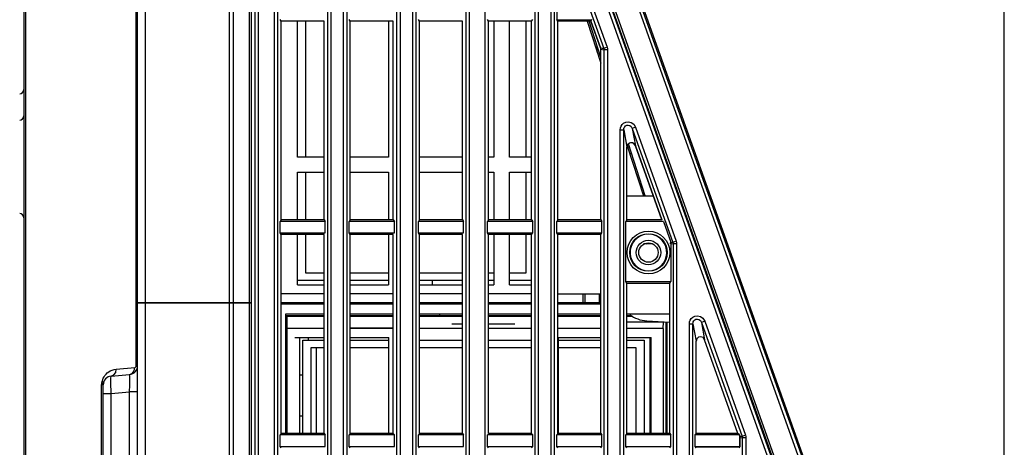
# Model space of a CAD drawing. Extents: x 0 to 841, y -465 to 594.
# Drawn here: x 53 to 109, y 324 to 348 of the extents above; entities that cross this region are included whole.
import ezdxf

# ---------------------------------------------------------------- set-up
doc = ezdxf.new("R2010")
doc.units = 0
doc.header["$LTSCALE"] = 46.255
for name, color, linetype in [('0_OPTOMA_USTDXF_CONTINU200', 7, 'CONTINUOUS'), ('72X-LEFT-COVDXF_CONTINU201', 7, 'CONTINUOUS'), ('72X-LEFT-FILDXF_CONTINU215', 7, 'CONTINUOUS'), ('72X-TOP-COVEDXF_CONTINU199', 7, 'CONTINUOUS'), ('8ZC-FILTER2_DXF_CONTINU246', 7, 'CONTINUOUS'), ('8ZC-FILTER3_DXF_CONTINU258', 7, 'CONTINUOUS'), ('8ZC-FOCUS-RIDXF_CONTINU259', 7, 'CONTINUOUS'), ('8ZC_BOTTOM_CDXF_CONTINU202', 7, 'CONTINUOUS'), ('8ZC_FILTER_HDXF_CONTINU207', 7, 'CONTINUOUS'), ('8ZC_LAMP_DRIDXF_CONTINU238', 7, 'CONTINUOUS')]:
    doc.layers.add(name, color=color, linetype=linetype)

msp = doc.modelspace()

# ---------------------------------------------------------------- linework, layer by layer
at = {"layer": '0_OPTOMA_USTDXF_CONTINU200', "color": 7, "linetype": 'Continuous'}
for p, q in [((109.474, 290.9885), (109.474, 393.2363)), ((66.474, 263.0993), (66.474, 387.8447)), ((66.6598, 377.627), (66.6598, 262.1278)), ((66.8594, 377.6269), (66.8594, 262.1278)), ((67.7886, 262.1278), (67.7886, 377.6271)), ((67.9882, 262.1278), (67.9882, 377.6272)), ((70.8098, 377.627), (70.8098, 262.1278)), ((71.0094, 377.6269), (71.0094, 262.1278)), ((71.7386, 262.1278), (71.7386, 377.6271)), ((71.9382, 262.1278), (71.9382, 377.6272)), ((74.7598, 377.627), (74.7598, 262.1278)), ((74.9594, 377.6269), (74.9594, 262.1278)), ((75.6886, 262.1278), (75.6886, 377.6271)), ((75.8882, 262.1278), (75.8882, 377.6272)), ((78.7098, 377.627), (78.7098, 262.1278)), ((78.9094, 377.6269), (78.9094, 262.1278)), ((79.827, 262.1278), (79.827, 377.6271)), ((82.6598, 377.627), (82.6598, 262.1278)), ((82.8594, 377.6269), (82.8594, 262.1278)), ((109.4549, 291.7288), (109.4613, 364.436)), ((83.5886, 262.1278), (83.5886, 353.2828)), ((83.7882, 262.1278), (83.7882, 353.2828)), ((84.2731, 353.3655), (86.5952, 346.8464)), ((84.4613, 353.4325), (86.7834, 346.9134)), ((104.935, 303.258), (87.2601, 352.8794)), ((109.2421, 291.7289), (87.438, 352.9429)), ((87.6205, 352.6375), (91.1554, 342.7104)), ((85.6371, 352.4555), (103.2488, 303.0112)), ((85.8252, 352.5225), (103.4369, 303.0783)), ((85.912, 352.4161), (103.4613, 303.1473)), ((86.025, 352.4395), (103.6225, 303.0352)), ((83.9262, 348.4778), (83.9262, 349.1778)), ((68.171, 337.0434), (68.171, 348.4122)), ((70.627, 348.4122), (68.171, 348.4122)), ((70.627, 337.0434), (70.627, 348.4122)), ((72.121, 337.0434), (72.121, 348.4122)), ((74.577, 348.4122), (72.121, 348.4122)), ((74.577, 337.0434), (74.577, 348.4122)), ((76.071, 337.0434), (76.071, 348.4122)), ((78.527, 348.4122), (76.071, 348.4122)), ((78.527, 337.0434), (78.527, 348.4122)), ((80.021, 337.0434), (80.021, 348.4122)), ((82.477, 348.4122), (80.021, 348.4122)), ((82.477, 337.0434), (82.477, 348.4122)), ((83.971, 348.4122), (83.9262, 348.4778)), ((83.9262, 348.4778), (85.8856, 348.4778)), ((83.971, 337.0434), (83.971, 348.4122)), ((85.8672, 348.4122), (83.971, 348.4122)), ((85.8856, 348.4778), (85.8672, 348.4122)), ((85.8672, 348.4122), (86.4125, 346.8813)), ((86.4125, 346.8813), (86.5952, 346.8464)), ((86.427, 337.0434), (86.427, 346.7975)), ((86.427, 346.7975), (86.6098, 346.7625)), ((86.7834, 346.9134), (86.5952, 346.8464)), ((86.6098, 346.7625), (86.6098, 262.1278)), ((86.8094, 346.7625), (86.6098, 346.7625)), ((86.8094, 346.7625), (86.8094, 262.1278)), ((91.1554, 342.7104), (93.0004, 337.5291)), ((87.5386, 262.1278), (87.5386, 342.1933)), ((87.5386, 342.1933), (87.7382, 342.1933)), ((87.7382, 262.1278), (87.7382, 342.1933)), ((87.7382, 342.1933), (87.921, 341.2019)), ((88.4113, 342.343), (88.2231, 342.276)), ((88.2231, 342.276), (88.4059, 341.285)), ((88.2231, 342.276), (90.5452, 335.7569)), ((88.4113, 342.343), (90.7334, 335.8239)), ((88.1945, 341.4582), (88.0619, 341.4354)), ((88.3219, 341.4042), (88.1945, 341.4582)), ((88.4059, 341.285), (88.3219, 341.4042)), ((87.921, 337.0434), (87.921, 341.2019)), ((88.4059, 341.285), (89.9167, 337.0434)), ((93.0004, 337.5291), (96.7305, 327.0531)), ((70.627, 337.0434), (68.171, 337.0434)), ((74.577, 337.0434), (72.121, 337.0434)), ((78.527, 337.0434), (76.071, 337.0434)), ((82.477, 337.0434), (80.021, 337.0434)), ((86.427, 337.0434), (83.971, 337.0434)), ((89.9167, 337.0434), (87.921, 337.0434)), ((68.171, 324.8434), (68.171, 336.2122)), ((70.627, 336.2122), (68.171, 336.2122)), ((70.627, 324.8434), (70.627, 336.2122)), ((72.121, 324.8434), (72.121, 336.2122)), ((74.577, 336.2122), (72.121, 336.2122)), ((74.577, 324.8434), (74.577, 336.2122)), ((76.071, 324.8434), (76.071, 336.2122)), ((78.527, 336.2122), (76.071, 336.2122)), ((78.527, 324.8434), (78.527, 336.2122)), ((80.021, 324.8434), (80.021, 336.2122)), ((82.477, 336.2122), (80.021, 336.2122)), ((82.477, 324.8434), (82.477, 336.2122)), ((83.971, 324.8434), (83.971, 336.2122)), ((86.427, 336.2122), (83.971, 336.2122)), ((86.427, 324.8434), (86.427, 336.2122)), ((90.3919, 335.7862), (90.5452, 335.7569)), ((90.7334, 335.8239), (90.5452, 335.7569)), ((90.377, 335.7081), (90.5598, 335.6731)), ((90.5598, 335.6731), (90.5598, 262.1278)), ((90.7594, 335.6731), (90.5598, 335.6731)), ((90.7594, 335.6731), (90.7594, 262.1278)), ((87.921, 324.8434), (87.921, 331.6528)), ((90.377, 324.8434), (90.377, 331.6528)), ((92.3613, 331.2536), (92.1731, 331.1865)), ((92.3613, 331.2536), (94.6834, 324.7344)), ((91.4886, 262.1278), (91.4886, 331.1038)), ((91.4886, 331.1038), (91.6882, 331.1038)), ((91.6882, 262.1278), (91.6882, 331.1038)), ((91.6882, 331.1038), (91.871, 330.1124)), ((92.1731, 331.1865), (92.3559, 330.1956)), ((92.1731, 331.1865), (94.4952, 324.6674)), ((91.871, 324.8434), (91.871, 330.1124)), ((94.2623, 324.8434), (92.3559, 330.1956)), ((96.7305, 327.0531), (101.6478, 313.2423)), ((70.627, 324.8434), (68.171, 324.8434)), ((74.577, 324.8434), (72.121, 324.8434)), ((78.527, 324.8434), (76.071, 324.8434)), ((82.477, 324.8434), (80.021, 324.8434)), ((86.427, 324.8434), (83.971, 324.8434)), ((90.377, 324.8434), (87.921, 324.8434)), ((91.871, 324.8434), (91.8262, 324.7778)), ((91.8262, 324.0778), (91.8262, 324.7778)), ((94.3274, 324.7778), (91.8262, 324.7778)), ((94.2623, 324.8434), (91.871, 324.8434)), ((94.3274, 324.7778), (94.2623, 324.8434)), ((94.3274, 324.7778), (94.3573, 324.6938)), ((94.3573, 324.6938), (94.4952, 324.6674)), ((94.3718, 324.0778), (94.3718, 324.61)), ((94.3718, 324.61), (94.5098, 324.5836)), ((94.6834, 324.7344), (94.4952, 324.6674)), ((94.5098, 324.5836), (94.5098, 262.1278)), ((94.7094, 324.5836), (94.5098, 324.5836)), ((94.7094, 324.5836), (94.7094, 262.1278)), ((91.871, 324.0122), (91.8262, 324.0778)), ((91.8262, 324.0778), (94.3718, 324.0778)), ((94.327, 324.0122), (94.3718, 324.0778))]:
    msp.add_line(p, q, dxfattribs=at)
for points in [[(86.427, 346.7975), (86.4254, 346.8259), (86.4205, 346.854), (86.4125, 346.8813)], [(86.5952, 346.8464), (86.6058, 346.8065), (86.6098, 346.7625)], [(86.7834, 346.9134), (86.8024, 346.8417), (86.8094, 346.7625)], [(87.5386, 342.1933), (87.5515, 342.3056), (87.5842, 342.3998), (87.6424, 342.4932), (87.7309, 342.5771), (87.8521, 342.6377), (88.0009, 342.6571), (88.1631, 342.6176), (88.3109, 342.5099), (88.4113, 342.343)], [(87.7382, 342.1933), (87.7445, 342.2603), (87.762, 342.3163), (87.7936, 342.3716), (87.8422, 342.421), (87.9092, 342.4564), (87.992, 342.4669), (88.0829, 342.442), (88.166, 342.3764), (88.2231, 342.276)], [(88.0619, 341.4354), (87.9601, 341.342), (87.921, 341.2019)], [(90.5452, 335.7569), (90.5558, 335.7171), (90.5598, 335.6731)], [(90.7334, 335.8239), (90.7524, 335.7522), (90.7594, 335.6731)], [(91.4886, 331.1038), (91.5015, 331.2161), (91.5342, 331.3103), (91.5924, 331.4037), (91.6809, 331.4876), (91.8021, 331.5482), (91.9509, 331.5676), (92.1131, 331.5281), (92.2609, 331.4205), (92.3613, 331.2536)], [(91.6882, 331.1038), (91.6945, 331.1708), (91.712, 331.2268), (91.7436, 331.2822), (91.7922, 331.3316), (91.8592, 331.3669), (91.942, 331.3775), (92.0329, 331.3525), (92.116, 331.2869), (92.1731, 331.1865)], [(92.3559, 330.1956), (92.2719, 330.3147), (92.1445, 330.3687), (92.0119, 330.346), (91.9101, 330.2526), (91.871, 330.1124)], [(94.3718, 324.61), (94.3701, 324.6384), (94.3653, 324.6665), (94.3573, 324.6938)], [(94.4952, 324.6674), (94.5058, 324.6276), (94.5098, 324.5836)], [(94.6834, 324.7344), (94.7024, 324.6628), (94.7094, 324.5836)]]:
    msp.add_lwpolyline(points, dxfattribs=at)
at = {"layer": '72X-LEFT-COVDXF_CONTINU201', "color": 7, "linetype": 'Continuous'}
for p, q in [((66.474, 262.0772), (66.474, 387.8447)), ((66.6598, 377.627), (66.6598, 262.1289)), ((66.8594, 377.6269), (66.8594, 262.1322)), ((67.7886, 262.1322), (67.7886, 377.6271)), ((67.9882, 262.1289), (67.9882, 377.6272)), ((70.8098, 377.627), (70.8098, 262.1289)), ((71.0094, 377.6269), (71.0094, 262.1322)), ((71.7386, 262.1322), (71.7386, 377.6271)), ((71.9382, 262.1289), (71.9382, 377.6272)), ((74.7598, 377.627), (74.7598, 262.1289)), ((74.9594, 377.6269), (74.9594, 262.1322)), ((75.6886, 262.1322), (75.6886, 377.6271)), ((75.8882, 262.1289), (75.8882, 377.6272)), ((78.7098, 377.627), (78.7098, 262.1289)), ((78.9094, 377.6269), (78.9094, 262.1322)), ((79.827, 262.1322), (79.827, 377.6271)), ((82.6598, 377.627), (82.6598, 262.1289)), ((82.8594, 377.6269), (82.8594, 262.1322)), ((83.5886, 262.1322), (83.5886, 353.2828)), ((83.7882, 262.1289), (83.7882, 353.2828)), ((84.2731, 353.3655), (86.5952, 346.8464)), ((84.4613, 353.4325), (86.7834, 346.9134)), ((85.6371, 352.4555), (103.2488, 303.0112)), ((85.8252, 352.5225), (103.4369, 303.0783)), ((68.171, 348.4122), (68.1113, 348.4997)), ((68.171, 337.0434), (68.171, 348.4122)), ((70.627, 348.4122), (68.171, 348.4122)), ((70.627, 337.0434), (70.627, 348.4122)), ((72.121, 348.4122), (72.0613, 348.4997)), ((72.121, 337.0434), (72.121, 348.4122)), ((74.577, 348.4122), (72.121, 348.4122)), ((74.577, 337.0434), (74.577, 348.4122)), ((76.071, 348.4122), (76.0113, 348.4997)), ((76.071, 337.0434), (76.071, 348.4122)), ((78.527, 348.4122), (76.071, 348.4122)), ((78.527, 337.0434), (78.527, 348.4122)), ((80.021, 348.4122), (79.9613, 348.4997)), ((80.021, 337.0434), (80.021, 348.4122)), ((82.477, 348.4122), (80.021, 348.4122)), ((82.477, 348.4122), (82.5367, 348.4997)), ((82.477, 337.0434), (82.477, 348.4122)), ((83.971, 348.4122), (83.9113, 348.4997)), ((83.971, 337.0434), (83.971, 348.4122)), ((85.8672, 348.4122), (83.971, 348.4122)), ((85.8917, 348.4997), (85.8672, 348.4122)), ((86.4127, 346.8808), (85.8672, 348.4122)), ((86.4205, 346.8538), (86.4127, 346.8808)), ((86.4127, 346.8808), (86.5343, 346.858)), ((86.4254, 346.8258), (86.4205, 346.8538)), ((86.427, 346.7975), (86.4254, 346.8258)), ((86.427, 337.0434), (86.427, 346.7975)), ((86.427, 346.7975), (86.6098, 346.7625)), ((86.7834, 346.9134), (86.5952, 346.8464)), ((86.6098, 346.7625), (86.6098, 262.1289)), ((86.8094, 346.7625), (86.6098, 346.7625)), ((86.8094, 346.7625), (86.8094, 262.1322)), ((87.5386, 262.1322), (87.5386, 342.1933)), ((87.5386, 342.1933), (87.7382, 342.1933)), ((87.7382, 262.1289), (87.7382, 342.1933)), ((87.7382, 342.1933), (87.921, 341.2019)), ((88.4113, 342.343), (88.2231, 342.276)), ((88.2231, 342.276), (88.4059, 341.285)), ((88.2231, 342.276), (90.5452, 335.7569)), ((88.4113, 342.343), (90.7334, 335.8239)), ((88.1266, 341.4564), (88.0219, 341.4107)), ((88.2405, 341.4482), (88.1266, 341.4564)), ((88.3402, 341.3879), (88.2405, 341.4482)), ((88.4059, 341.285), (88.3402, 341.3879)), ((87.921, 337.0434), (87.921, 341.2019)), ((89.9167, 337.0434), (88.4059, 341.285)), ((87.921, 338.4278), (89.4236, 338.4278)), ((68.171, 337.0434), (68.1113, 336.9559)), ((68.1113, 336.2997), (68.1113, 336.9559)), ((70.6867, 336.9559), (68.1113, 336.9559)), ((70.627, 337.0434), (68.171, 337.0434)), ((70.627, 337.0434), (70.6867, 336.9559)), ((70.6867, 336.2997), (70.6867, 336.9559)), ((72.121, 337.0434), (72.0613, 336.9559)), ((72.0613, 336.2997), (72.0613, 336.9559)), ((74.6367, 336.9559), (72.0613, 336.9559)), ((74.577, 337.0434), (72.121, 337.0434)), ((74.577, 337.0434), (74.6367, 336.9559)), ((74.6367, 336.2997), (74.6367, 336.9559)), ((76.071, 337.0434), (76.0113, 336.9559)), ((76.0113, 336.2997), (76.0113, 336.9559)), ((78.5867, 336.9559), (76.0113, 336.9559)), ((78.527, 337.0434), (76.071, 337.0434)), ((78.527, 337.0434), (78.5867, 336.9559)), ((78.5867, 336.2997), (78.5867, 336.9559)), ((80.021, 337.0434), (79.9613, 336.9559)), ((79.9613, 336.2997), (79.9613, 336.9559)), ((82.5367, 336.9559), (79.9613, 336.9559)), ((82.477, 337.0434), (80.021, 337.0434)), ((82.477, 337.0434), (82.5367, 336.9559)), ((82.5367, 336.2997), (82.5367, 336.9559)), ((83.971, 337.0434), (83.9113, 336.9559)), ((83.9113, 336.2997), (83.9113, 336.9559)), ((86.4867, 336.9559), (83.9113, 336.9559)), ((86.427, 337.0434), (83.971, 337.0434)), ((86.427, 337.0434), (86.4867, 336.9559)), ((86.4867, 336.2997), (86.4867, 336.9559)), ((87.921, 337.0434), (87.8613, 336.9559)), ((87.8613, 333.5153), (87.8613, 336.9559)), ((90.0035, 336.9559), (87.8613, 336.9559)), ((89.9167, 337.0434), (87.921, 337.0434)), ((90.0035, 336.9559), (90.4222, 335.7804)), ((68.171, 336.2122), (68.1113, 336.2997)), ((68.1113, 336.2997), (70.6867, 336.2997)), ((72.121, 336.2122), (72.0613, 336.2997)), ((72.0613, 336.2997), (74.6367, 336.2997)), ((76.071, 336.2122), (76.0113, 336.2997)), ((76.0113, 336.2997), (78.5867, 336.2997)), ((80.021, 336.2122), (79.9613, 336.2997)), ((79.9613, 336.2997), (82.5367, 336.2997)), ((82.477, 336.2122), (82.5367, 336.2997)), ((83.971, 336.2122), (83.9113, 336.2997)), ((83.9113, 336.2997), (86.4867, 336.2997)), ((86.427, 336.2122), (86.4867, 336.2997)), ((68.171, 324.8434), (68.171, 336.2122)), ((70.627, 336.2122), (68.171, 336.2122)), ((70.627, 324.8434), (70.627, 336.2122)), ((72.121, 324.8434), (72.121, 336.2122)), ((74.577, 336.2122), (72.121, 336.2122)), ((74.577, 324.8434), (74.577, 336.2122)), ((76.071, 324.8434), (76.071, 336.2122)), ((78.527, 336.2122), (76.071, 336.2122)), ((78.527, 324.8434), (78.527, 336.2122)), ((80.021, 324.8434), (80.021, 336.2122)), ((82.477, 336.2122), (80.021, 336.2122)), ((82.477, 324.8434), (82.477, 336.2122)), ((83.971, 324.8434), (83.971, 336.2122)), ((86.427, 336.2122), (83.971, 336.2122)), ((86.427, 324.8434), (86.427, 336.2122)), ((90.4222, 335.7804), (90.5452, 335.7569)), ((90.7334, 335.8239), (90.5452, 335.7569)), ((90.4367, 335.6966), (90.4367, 333.5153)), ((90.4367, 335.6966), (90.5598, 335.6731)), ((90.5598, 335.6731), (90.5598, 262.1289)), ((90.7594, 335.6731), (90.5598, 335.6731)), ((90.7594, 335.6731), (90.7594, 262.1322)), ((87.921, 333.4278), (87.8613, 333.5153)), ((87.8613, 333.5153), (90.4367, 333.5153)), ((90.377, 333.4278), (90.4367, 333.5153)), ((87.921, 324.8434), (87.921, 333.4278)), ((87.921, 333.4278), (90.377, 333.4278)), ((90.377, 324.8434), (90.377, 333.4278)), ((68.171, 332.2528), (70.627, 332.2528)), ((72.121, 332.2528), (74.577, 332.2528)), ((76.071, 332.2528), (78.527, 332.2528)), ((80.021, 332.2528), (82.477, 332.2528)), ((83.971, 332.2528), (86.427, 332.2528)), ((68.424, 331.6528), (68.424, 324.8434)), ((70.627, 331.6528), (68.424, 331.6528)), ((74.577, 331.6528), (72.121, 331.6528)), ((78.527, 331.6528), (76.071, 331.6528)), ((82.477, 331.6528), (80.021, 331.6528)), ((86.427, 331.6528), (83.971, 331.6528)), ((90.377, 331.6528), (87.921, 331.6528)), ((92.3613, 331.2536), (92.1731, 331.1865)), ((92.3613, 331.2536), (94.6834, 324.7344)), ((91.4886, 262.1322), (91.4886, 331.1038)), ((91.4886, 331.1038), (91.6882, 331.1038)), ((91.6882, 262.1289), (91.6882, 331.1038)), ((91.6882, 331.1038), (91.871, 330.1124)), ((92.1731, 331.1865), (92.3559, 330.1956)), ((92.1731, 331.1865), (94.4952, 324.6674)), ((91.871, 324.8434), (91.871, 330.1124)), ((94.2623, 324.8434), (92.3559, 330.1956)), ((68.171, 324.8434), (68.1113, 324.7559)), ((68.1113, 324.0997), (68.1113, 324.7559)), ((70.6867, 324.7559), (68.1113, 324.7559)), ((68.171, 324.8434), (70.627, 324.8434)), ((70.627, 324.8434), (70.6867, 324.7559)), ((70.6867, 324.0997), (70.6867, 324.7559)), ((72.121, 324.8434), (72.0613, 324.7559)), ((72.0613, 324.0997), (72.0613, 324.7559)), ((74.6367, 324.7559), (72.0613, 324.7559)), ((74.577, 324.8434), (72.121, 324.8434)), ((74.577, 324.8434), (74.6367, 324.7559)), ((74.6367, 324.0997), (74.6367, 324.7559)), ((76.071, 324.8434), (76.0113, 324.7559)), ((76.0113, 324.0997), (76.0113, 324.7559)), ((78.5867, 324.7559), (76.0113, 324.7559)), ((78.527, 324.8434), (76.071, 324.8434)), ((78.527, 324.8434), (78.5867, 324.7559)), ((78.5867, 324.0997), (78.5867, 324.7559)), ((79.9613, 324.0997), (79.9613, 324.7559)), ((82.5367, 324.7559), (79.9613, 324.7559)), ((82.477, 324.8434), (80.021, 324.8434)), ((82.477, 324.8434), (82.5367, 324.7559)), ((82.5367, 324.0997), (82.5367, 324.7559)), ((83.971, 324.8434), (83.9113, 324.7559)), ((83.9113, 324.0997), (83.9113, 324.7559)), ((86.4867, 324.7559), (83.9113, 324.7559)), ((86.427, 324.8434), (83.971, 324.8434)), ((86.427, 324.8434), (86.4867, 324.7559)), ((86.4867, 324.0997), (86.4867, 324.7559)), ((87.921, 324.8434), (87.8613, 324.7559)), ((87.8613, 324.0997), (87.8613, 324.7559)), ((90.4367, 324.7559), (87.8613, 324.7559)), ((90.377, 324.8434), (87.921, 324.8434)), ((90.377, 324.8434), (90.4367, 324.7559)), ((90.4367, 324.0997), (90.4367, 324.7559)), ((91.871, 324.8434), (91.8113, 324.7559)), ((91.8113, 324.0997), (91.8113, 324.7559)), ((94.3491, 324.7559), (91.8113, 324.7559)), ((94.2623, 324.8434), (91.871, 324.8434)), ((94.3491, 324.7559), (94.3722, 324.691)), ((94.3722, 324.691), (94.4952, 324.6674)), ((94.3867, 324.0997), (94.3867, 324.6072)), ((94.3867, 324.6072), (94.5098, 324.5836)), ((94.6834, 324.7344), (94.4952, 324.6674)), ((94.5098, 324.5836), (94.5098, 262.1289)), ((94.7094, 324.5836), (94.5098, 324.5836)), ((94.7094, 324.5836), (94.7094, 262.1322)), ((68.171, 324.0122), (68.1113, 324.0997)), ((68.1113, 324.0997), (70.6867, 324.0997)), ((72.121, 324.0122), (72.0613, 324.0997)), ((72.0613, 324.0997), (74.6367, 324.0997)), ((76.071, 324.0122), (76.0113, 324.0997)), ((76.0113, 324.0997), (78.5867, 324.0997)), ((80.021, 324.0122), (79.9613, 324.0997)), ((79.9613, 324.0997), (82.5367, 324.0997)), ((82.477, 324.0122), (82.5367, 324.0997)), ((83.971, 324.0122), (83.9113, 324.0997)), ((83.9113, 324.0997), (86.4867, 324.0997)), ((86.427, 324.0122), (86.4867, 324.0997)), ((87.921, 324.0122), (87.8613, 324.0997)), ((87.8613, 324.0997), (90.4367, 324.0997)), ((90.377, 324.0122), (90.4367, 324.0997)), ((91.871, 324.0122), (91.8113, 324.0997)), ((91.8113, 324.0997), (94.3867, 324.0997)), ((94.327, 324.0122), (94.3867, 324.0997))]:
    msp.add_line(p, q, dxfattribs=at)
for points in [[(86.5952, 346.8464), (86.6058, 346.8065), (86.6098, 346.7625)], [(86.7834, 346.9134), (86.8024, 346.8417), (86.8094, 346.7625)], [(87.5386, 342.1933), (87.5515, 342.3056), (87.5842, 342.3998), (87.6424, 342.4932), (87.7309, 342.5771), (87.8521, 342.6377), (88.0009, 342.6571), (88.1631, 342.6176), (88.3109, 342.5099), (88.4113, 342.343)], [(87.7382, 342.1933), (87.7445, 342.2603), (87.762, 342.3163), (87.7936, 342.3716), (87.8422, 342.421), (87.9092, 342.4564), (87.992, 342.4669), (88.0829, 342.442), (88.166, 342.3764), (88.2231, 342.276)], [(88.0219, 341.4107), (87.9483, 341.3205), (87.921, 341.2019)], [(90.4367, 335.6966), (90.4351, 335.725), (90.4302, 335.7531), (90.4222, 335.7804)], [(90.5452, 335.7569), (90.5558, 335.7171), (90.5598, 335.6731)], [(90.7334, 335.8239), (90.7524, 335.7522), (90.7594, 335.6731)], [(91.4886, 331.1038), (91.5015, 331.2161), (91.5342, 331.3103), (91.5924, 331.4037), (91.6809, 331.4876), (91.8021, 331.5482), (91.9509, 331.5676), (92.1131, 331.5281), (92.2609, 331.4205), (92.3613, 331.2536)], [(91.6882, 331.1038), (91.6945, 331.1708), (91.712, 331.2268), (91.7436, 331.2822), (91.7922, 331.3316), (91.8592, 331.3669), (91.942, 331.3775), (92.0329, 331.3525), (92.116, 331.2869), (92.1731, 331.1865)], [(92.3559, 330.1956), (92.2719, 330.3147), (92.1445, 330.3687), (92.0119, 330.346), (91.9101, 330.2526), (91.871, 330.1124)], [(94.3867, 324.6072), (94.3851, 324.6356), (94.3802, 324.6636), (94.3722, 324.691)], [(94.4952, 324.6674), (94.5058, 324.6276), (94.5098, 324.5836)], [(94.6834, 324.7344), (94.7024, 324.6628), (94.7094, 324.5836)]]:
    msp.add_lwpolyline(points, dxfattribs=at)
for radius in [1.2223, 1.0724, 0.7, 0.5539]:
    msp.add_circle((89.149, 335.1778), radius, dxfattribs=at)
msp.add_arc((89.149, 335.1778), 1.05, 95.05687, 84.94313, dxfattribs=at)
at = {"layer": '72X-LEFT-FILDXF_CONTINU215', "color": 7, "linetype": 'Continuous'}
for p, q in [((68.474, 331.5778), (68.5133, 331.5385)), ((68.474, 331.5778), (70.627, 331.5778)), ((68.5133, 324.8434), (68.5133, 331.5385)), ((68.5133, 331.5385), (70.627, 331.5385)), ((72.121, 331.5778), (74.577, 331.5778)), ((72.121, 331.5385), (74.577, 331.5385)), ((76.071, 331.5778), (78.527, 331.5778)), ((76.071, 331.5385), (78.527, 331.5385)), ((80.021, 331.5778), (82.477, 331.5778)), ((80.021, 331.5385), (82.477, 331.5385)), ((83.971, 331.5778), (86.427, 331.5778)), ((83.971, 331.5385), (86.427, 331.5385)), ((87.921, 331.5778), (88.1855, 331.5778)), ((87.921, 331.5385), (88.2561, 331.5385)), ((72.121, 330.8802), (74.577, 330.8802)), ((78.527, 331.0778), (77.9237, 331.0778)), ((81.5243, 331.0778), (80.021, 331.0778)), ((90.1651, 324.8434), (90.1651, 331.2157)), ((90.224, 324.8434), (90.224, 331.2126)), ((69.224, 330.3307), (69.224, 324.8434))]:
    msp.add_line(p, q, dxfattribs=at)
at = {"layer": '72X-TOP-COVEDXF_CONTINU199', "color": 7, "linetype": 'Continuous'}
for p, q in [((109.474, 290.8618), (109.474, 393.2363)), ((109.4549, 291.7288), (109.4613, 364.436)), ((104.935, 303.258), (87.2601, 352.8794)), ((109.2421, 291.7289), (87.438, 352.9429)), ((87.6205, 352.6375), (91.1554, 342.7104)), ((85.912, 352.4161), (103.4613, 303.1473)), ((86.025, 352.4395), (103.6225, 303.0352)), ((86.427, 346.3269), (85.7575, 348.4122)), ((91.1554, 342.7104), (93.0004, 337.5291)), ((88.963, 338.4278), (88.0121, 341.3897)), ((87.9605, 341.2232), (88.0658, 341.2222)), ((88.0809, 340.8483), (88.1862, 340.8474)), ((93.0004, 337.5291), (96.7305, 327.0531)), ((89.0574, 335.6819), (89.3414, 335.6968)), ((89.0574, 331.2737), (90.377, 331.2046)), ((96.7305, 327.0531), (101.6478, 313.2423))]:
    msp.add_line(p, q, dxfattribs=at)
for centre, start, end in [((89.149, 333.9343), 93, 99.6952), ((89.149, 333.0213), 232.2, 267)]:
    msp.add_arc(centre, 1.75, start, end, dxfattribs=at)
at = {"layer": '8ZC-FILTER2_DXF_CONTINU246', "color": 7, "linetype": 'Continuous'}
for p, q in [((69.4168, 324.8434), (69.4168, 330.1728)), ((69.4168, 330.1728), (70.627, 330.1728)), ((69.724, 330.1728), (69.724, 330.3307)), ((72.121, 330.1728), (74.3129, 330.1728)), ((76.071, 330.1728), (78.527, 330.1728)), ((80.021, 330.1728), (82.477, 330.1728)), ((83.9881, 330.1728), (86.427, 330.1728)), ((87.921, 330.1728), (88.8982, 330.1728)), ((88.8982, 330.1728), (88.8982, 324.8434)), ((89.224, 330.3307), (89.224, 324.8434)), ((89.224, 330.1728), (89.2472, 330.1728)), ((89.2472, 330.1728), (89.2472, 324.8434)), ((69.8664, 329.7228), (69.8664, 324.8434)), ((70.627, 329.7228), (69.8664, 329.7228)), ((70.174, 329.7228), (70.174, 324.8434)), ((74.3129, 329.7228), (72.121, 329.7228)), ((78.527, 329.7228), (76.071, 329.7228)), ((82.477, 329.7228), (80.021, 329.7228)), ((86.427, 329.7228), (83.9881, 329.7228)), ((88.4486, 329.7228), (87.921, 329.7228)), ((88.4486, 324.8434), (88.4486, 329.7228))]:
    msp.add_line(p, q, dxfattribs=at)
at = {"layer": '8ZC-FILTER3_DXF_CONTINU258', "color": 7, "linetype": 'Continuous'}
for p, q in [((69.5601, 348.4122), (69.5601, 340.6303)), ((82.1601, 340.6303), (82.1601, 348.4122)), ((69.5601, 339.7803), (69.5601, 337.0434)), ((82.1601, 337.0434), (82.1601, 339.7803)), ((69.5601, 336.2122), (69.5601, 334.0278)), ((82.1601, 334.0278), (82.1601, 336.2122)), ((70.627, 333.5778), (69.1101, 333.5778)), ((69.5601, 334.0278), (70.627, 334.0278)), ((72.121, 334.0278), (74.3002, 334.0278)), ((74.3002, 333.5778), (72.121, 333.5778)), ((76.071, 334.0278), (78.527, 334.0278)), ((78.527, 333.5778), (76.071, 333.5778)), ((80.021, 334.0278), (80.3117, 334.0278)), ((80.3117, 333.5778), (80.021, 333.5778)), ((81.2125, 334.0278), (82.1601, 334.0278)), ((82.477, 333.5778), (81.2125, 333.5778))]:
    msp.add_line(p, q, dxfattribs=at)
at = {"layer": '8ZC-FOCUS-RIDXF_CONTINU259', "color": 7, "linetype": 'Continuous'}
msp.add_line((69.4168, 325.8278), (69.224, 325.8278), dxfattribs=at)
at = {"layer": '8ZC_BOTTOM_CDXF_CONTINU202', "color": 7, "linetype": 'Continuous'}
for p, q in [((53.474, 361.1983), (53.474, 275.1055)), ((59.8983, 328.7079), (59.8983, 361.2237)), ((53.5687, 360.1077), (53.5687, 307.4301)), ((59.974, 251.4365), (59.974, 332.3028)), ((59.974, 332.3028), (66.474, 332.3028)), ((60.4267, 250.8849), (60.4267, 332.3028)), ((65.2124, 247.7477), (65.2124, 332.3028)), ((65.4512, 247.3898), (65.4512, 332.3028)), ((66.3403, 332.3028), (66.3403, 247.3276)), ((69.124, 332.3028), (69.124, 332.2528)), ((77.224, 332.3278), (77.224, 332.2528)), ((77.224, 331.6528), (77.224, 331.5778)), ((58.6309, 328.4969), (58.7528, 328.5161)), ((58.7528, 328.5161), (59.807, 328.6083)), ((59.974, 328.7079), (59.8983, 328.7079)), ((57.9546, 327.8232), (57.9785, 327.9073)), ((57.9785, 327.9073), (58.0116, 327.9912)), ((58.4634, 328.1176), (59.5176, 328.2098)), ((69.4168, 328.1633), (69.224, 328.1633)), ((57.9123, 327.6029), (57.9311, 327.7101)), ((57.9123, 327.6029), (57.9881, 327.6684)), ((57.9491, 327.6094), (57.9123, 327.6029)), ((57.9123, 315.5326), (57.9123, 327.6029)), ((57.9311, 327.7101), (57.9546, 327.8232)), ((58.007, 327.6195), (57.9491, 327.6094)), ((57.9943, 327.7909), (57.9546, 327.8232)), ((57.9881, 327.6684), (58.02, 327.7326)), ((58.007, 286.9316), (58.007, 327.6195)), ((58.007, 327.1214), (58.4634, 327.1214)), ((58.4634, 327.1214), (59.5176, 327.2137)), ((58.4634, 267.5339), (58.4634, 327.1214)), ((59.5176, 267.4418), (59.5176, 327.2137)), ((59.974, 327.2136), (59.5176, 327.2136))]:
    msp.add_line(p, q, dxfattribs=at)
for points in [[(58.4132, 328.4165), (58.5164, 328.4626), (58.6309, 328.4969)], [(58.4634, 328.1176), (58.6138, 328.1799), (58.7189, 328.3245), (58.7528, 328.5161)], [(59.5176, 328.2098), (59.668, 328.2721), (59.773, 328.4168), (59.807, 328.6083)], [(59.807, 328.6083), (59.8288, 328.6127), (59.8518, 328.6235), (59.8739, 328.6425), (59.8914, 328.6714), (59.8983, 328.7079)], [(58.0116, 327.9912), (58.0545, 328.0741), (58.1076, 328.1545), (58.17, 328.23), (58.2412, 328.2991)], [(58.2412, 328.2991), (58.3218, 328.3614), (58.4132, 328.4165)], [(58.4634, 327.1214), (58.4584, 327.2462), (58.4539, 327.375), (58.4501, 327.5085), (58.4472, 327.6459), (58.4457, 327.7837), (58.4462, 327.9132), (58.4491, 328.0205), (58.4549, 328.0919), (58.4634, 328.1176)], [(59.5176, 327.2137), (59.5308, 327.597), (59.5354, 327.9199), (59.5308, 328.1346), (59.5176, 328.2098)], [(58.02, 327.7326), (58.0165, 327.7603), (57.9943, 327.7909)]]:
    msp.add_lwpolyline(points, dxfattribs=at)
for centre, radius, start, end in [((53.224, 344.4985), 0.25, 273, 360), ((53.224, 342.9985), 0.25, 273, 360), ((53.224, 337.1571), 0.25, 0.00001, 87), ((59.474, 328.7079), 0.5, 275, 360), ((58.507, 327.6195), 0.5, 95, 180)]:
    msp.add_arc(centre, radius, start, end, dxfattribs=at)
at = {"layer": '8ZC_FILTER_HDXF_CONTINU207', "color": 7, "linetype": 'Continuous'}
for p, q in [((59.974, 332.3278), (59.974, 383.0778)), ((60.4267, 332.3278), (60.4267, 383.0778)), ((65.2124, 332.3278), (65.2124, 383.0778)), ((65.4512, 332.3278), (65.4512, 383.0778)), ((66.3403, 383.0778), (66.3403, 332.3278)), ((69.1101, 340.6303), (69.1101, 348.4122)), ((74.3002, 348.4122), (74.3002, 340.6303)), ((80.3117, 348.4122), (80.3117, 340.6303)), ((81.2125, 340.6303), (81.2125, 348.4122)), ((85.6525, 348.4122), (86.427, 345.9998)), ((87.9426, 341.2791), (88.858, 338.4278)), ((70.627, 340.6303), (69.1101, 340.6303)), ((74.3002, 340.6303), (72.121, 340.6303)), ((78.527, 340.6303), (76.071, 340.6303)), ((80.3117, 340.6303), (80.021, 340.6303)), ((82.477, 340.6303), (81.2125, 340.6303)), ((69.1101, 337.0434), (69.1101, 339.7803)), ((69.1101, 339.7803), (70.627, 339.7803)), ((72.121, 339.7803), (74.3002, 339.7803)), ((74.3002, 339.7803), (74.3002, 337.0434)), ((76.071, 339.7803), (78.527, 339.7803)), ((80.021, 339.7803), (80.3117, 339.7803)), ((80.3117, 339.7803), (80.3117, 337.0434)), ((81.2125, 337.0434), (81.2125, 339.7803)), ((81.2125, 339.7803), (82.477, 339.7803)), ((69.1101, 333.3278), (69.1101, 336.2122)), ((74.3002, 336.2122), (74.3002, 333.3278)), ((80.3117, 336.2122), (80.3117, 333.3278)), ((81.2125, 333.3278), (81.2125, 336.2122)), ((76.8177, 333.3278), (76.8177, 333.5778)), ((69.1101, 333.3278), (70.627, 333.3278)), ((72.121, 333.3278), (74.3002, 333.3278)), ((76.071, 333.3278), (78.527, 333.3278)), ((80.021, 333.3278), (80.3117, 333.3278)), ((81.2125, 333.3278), (82.477, 333.3278)), ((70.627, 332.8278), (68.171, 332.8278)), ((74.577, 332.8278), (72.121, 332.8278)), ((78.527, 332.8278), (76.071, 332.8278)), ((82.477, 332.8278), (80.021, 332.8278)), ((83.971, 332.8278), (86.427, 332.8278)), ((85.4149, 332.3278), (85.4149, 332.8278)), ((85.5296, 332.3278), (85.5296, 332.8278)), ((86.3279, 332.8278), (86.3279, 332.3278)), ((59.974, 332.3278), (66.474, 332.3278)), ((68.171, 332.3278), (70.627, 332.3278)), ((72.121, 332.3278), (74.577, 332.3278)), ((76.071, 332.3278), (78.527, 332.3278)), ((80.021, 332.3278), (82.477, 332.3278)), ((83.971, 332.3278), (86.427, 332.3278)), ((68.474, 331.3307), (68.424, 331.3307)), ((70.627, 330.8307), (68.424, 330.8307)), ((74.577, 330.8307), (72.121, 330.8307)), ((78.527, 330.8307), (76.071, 330.8307)), ((82.477, 330.8307), (80.021, 330.8307)), ((86.427, 330.8307), (83.971, 330.8307)), ((90.0032, 331.1923), (87.921, 331.1923)), ((89.9843, 330.8307), (87.921, 330.8307)), ((89.9843, 330.8307), (89.9834, 324.8434)), ((89.9843, 330.8307), (90.0032, 331.1923)), ((68.954, 330.3307), (70.627, 330.3307)), ((72.121, 330.3307), (74.3129, 330.3307)), ((74.3129, 324.8434), (74.3129, 330.3307)), ((83.9881, 330.3307), (83.9881, 324.8434)), ((83.9881, 330.3307), (86.427, 330.3307)), ((87.921, 330.3307), (89.3067, 330.3307)), ((89.3067, 324.8434), (89.3067, 330.3307))]:
    msp.add_line(p, q, dxfattribs=at)
at = {"layer": '8ZC_LAMP_DRIDXF_CONTINU238', "color": 7, "linetype": 'Continuous'}
msp.add_line((86.224, 346.632), (86.224, 346.9591), dxfattribs=at)

doc.saveas('drawing.dxf')
